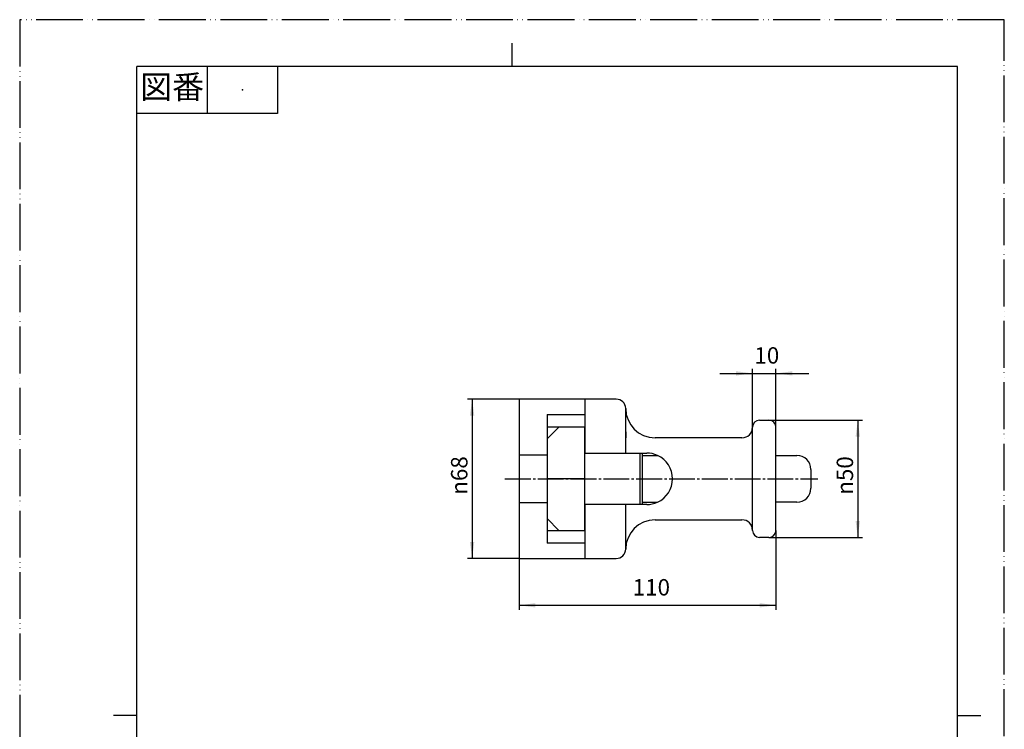
# Model space of a CAD drawing. Units: millimetres. Extents: x 0 to 420, y 0 to 594.
# Drawn here: x 0 to 420, y 291 to 594 of the extents above; entities that cross this region are included whole.
import ezdxf

# ---------------------------------------------------------------- set-up
doc = ezdxf.new("R2010")
doc.units = ezdxf.units.MM
doc.linetypes.add('DASH_CENTER', pattern=[14, 11, -1, 1, -1])
doc.linetypes.add('PHANTOM', pattern=[13, 10, -1, 0, -1, 0, -1])
doc.layers.add('1', color=7, linetype='Continuous')
doc.styles.add('CONVERTER_11', font='MS Mincho.ttf', dxfattribs={"width": 0.89})
doc.styles.add('CONVERTER_12', font='txt.shx', dxfattribs={"width": 0.9})
doc.dimstyles.new('ME10_DIM_10', dxfattribs={"dimtxt": 7, "dimasz": 7, "dimexe": 2, "dimexo": 0, "dimgap": 2, "dimtad": 1, "dimdsep": 46, "dimtxsty": 'CONVERTER_12', "dimsah": 1, "dimcen": 0.09, "dimclrd": 2, "dimclre": 2, "dimclrt": 7, "dimadec": 0, "dimazin": 0, "dimtfac": 1, "dimtdec": 4, "dimtix": 1, "dimtmove": 0, "dimatfit": 3, "dimfxl": 1, "dimtolj": 1, "dimtzin": 0, "dimarcsym": 0})
doc.dimstyles.new('ME10_DIM_11', dxfattribs={"dimtxt": 7, "dimasz": 7, "dimexe": 2, "dimexo": 0, "dimgap": 2, "dimtad": 1, "dimdsep": 46, "dimtxsty": 'CONVERTER_12', "dimsah": 1, "dimcen": 0.09, "dimclrd": 2, "dimclre": 2, "dimclrt": 7, "dimadec": 0, "dimazin": 0, "dimtfac": 1, "dimtdec": 4, "dimtix": 1, "dimtmove": 0, "dimatfit": 3, "dimfxl": 1, "dimtolj": 1, "dimtzin": 0, "dimarcsym": 0})
doc.dimstyles.new('ME10_DIM_13', dxfattribs={"dimtxt": 7, "dimasz": 7, "dimexe": 2, "dimexo": 0, "dimgap": 2, "dimtad": 1, "dimdsep": 46, "dimtxsty": 'CONVERTER_12', "dimsah": 1, "dimcen": 0.09, "dimclrd": 2, "dimclre": 2, "dimclrt": 7, "dimadec": 0, "dimazin": 0, "dimtfac": 1, "dimtdec": 4, "dimtix": 1, "dimtmove": 0, "dimatfit": 3, "dimfxl": 1, "dimtolj": 1, "dimtzin": 0, "dimarcsym": 0})
doc.dimstyles.new('ME10_DIM_14', dxfattribs={"dimtxt": 7, "dimasz": 7, "dimexe": 2, "dimexo": 0, "dimgap": 2, "dimtad": 1, "dimdsep": 46, "dimtxsty": 'CONVERTER_12', "dimsah": 1, "dimcen": 0.09, "dimclrd": 2, "dimclre": 2, "dimclrt": 7, "dimadec": 0, "dimazin": 0, "dimtfac": 1, "dimtdec": 4, "dimtix": 1, "dimtmove": 0, "dimatfit": 3, "dimfxl": 1, "dimtolj": 1, "dimtzin": 0, "dimarcsym": 0})

# ---------------------------------------------------------------- blocks, each defined once
blk = doc.blocks.new('開示A4')
at = {"layer": '1', "color": 4, "linetype": 'PHANTOM'}
for p, q in [((0, 297), (0, 0)), ((210, 297), (0, 297)), ((210, 0), (210, 297))]:
    blk.add_line(p, q, dxfattribs=at)
at = {"layer": '1', "color": 2, "linetype": 'Continuous'}
for p, q in [((105, 287), (105, 292)), ((40, 287), (40, 277)), ((55, 287), (55, 277)), ((55, 277), (25, 277)), ((25, 148.5), (20, 148.5)), ((200, 148.5), (205, 148.5))]:
    blk.add_line(p, q, dxfattribs=at)
at = {"layer": '1', "color": 7, "linetype": 'Continuous'}
for p, q in [((105, 287), (25, 287)), ((25, 148.5), (25, 287)), ((200, 287), (105, 287)), ((200, 148.5), (200, 287)), ((25, 10), (25, 148.5)), ((200, 10), (200, 148.5))]:
    blk.add_line(p, q, dxfattribs=at)
at = {"layer": '1', "color": 4}
blk.add_point((47.5, 282), dxfattribs=at)
at = {"layer": '1', "color": 2, "insert": (32.5, 282), "char_height": 5, "attachment_point": 5, "line_spacing_factor": 0.454545, "style": 'CONVERTER_11'}
blk.add_mtext('図番', dxfattribs=at)
blk = doc.blocks.new('開示A4枠')
at = {"layer": '1', "xscale": 2, "yscale": 2, "zscale": 2}
blk.add_blockref('開示A4', (0, 0), dxfattribs=at)
blk = doc.blocks.new('R833F_K', base_point=(607.64, 1246.08))
at = {"color": 7, "linetype": 'Continuous'}
for p, q in [((100, 230.92), (100, 250)), ((122, 250), (122, 194.75)), ((144, 250), (144, 230.92))]:
    blk.add_line(p, q, dxfattribs=at)
at = {"layer": '1', "color": 7, "linetype": 'Continuous'}
for p, q in [((225, 415), (230, 420)), ((241, 420), (230, 420)), ((241, 398), (241, 420)), ((225, 415), (225, 398)), ((241, 398), (225, 398)), ((225, 398), (225, 381)), ((241, 376), (241, 398)), ((230, 376), (225, 381)), ((230, 376), (241, 376)), ((105, 250), (100, 250)), ((122, 250), (105, 250)), ((105, 250), (105, 234.44)), ((139, 250), (122, 250)), ((139, 234.44), (139, 250)), ((144, 250), (139, 250)), ((225, 225), (225, 250)), ((230, 250), (225, 250)), ((241, 250), (230, 250)), ((230, 250), (230, 225)), ((241, 225), (241, 250))]:
    blk.add_line(p, q, dxfattribs=at)
at = {"layer": '1', "color": 4, "linetype": 'DASH_CENTER'}
for p, q in [((105.75, 235), (138.1, 235)), ((105.75, 205), (138.1, 205))]:
    blk.add_line(p, q, dxfattribs=at)
at = {"layer": '1', "color": 7, "linetype": 'Continuous'}
for centre, radius, start, end in [((122, 235), 8.6, 90, 180), ((122, 235), 6.95, 90, 180), ((122, 235), 8.6, 0, 90), ((122, 235), 6.95, 0, 90), ((122, 235), 8.6, 180, 270), ((122, 235), 6.95, 180, 270), ((122, 235), 8.6, 270, 0), ((122, 235), 6.95, 270, 0), ((122, 205), 10.1, 90, 180), ((122, 205), 10.1, 0, 90), ((122, 205), 8.4, 90, 180), ((122, 205), 8.4, 0, 90), ((122, 205), 10.1, 180, 270), ((122, 205), 8.4, 180, 270), ((122, 205), 10.1, 270, 0), ((122, 205), 8.4, 270, 0)]:
    blk.add_arc(centre, radius, start, end, dxfattribs=at)
blk = doc.blocks.new('*D4')
at = {"layer": '1', "color": 2, "linetype": 'Continuous'}
for p, q in [((213, 432), (191, 432)), ((193, 432), (193, 364)), ((213, 364), (191, 364))]:
    blk.add_line(p, q, dxfattribs=at)
at = {"layer": '1', "color": 2}
for points in [[(193.92, 425), (192.08, 425), (193, 432)], [(192.08, 371), (193.92, 371), (193, 364)]]:
    blk.add_solid(points, dxfattribs=at)
at = {"layer": '1', "color": 7, "insert": (191, 391.21), "char_height": 7, "attachment_point": 7, "rotation": 90, "line_spacing_factor": 0.60024, "style": 'CONVERTER_12'}
blk.add_mtext('\\C7;{\\Fgdt;n}\\C7;68', dxfattribs=at)
blk = doc.blocks.new('*D5')
at = {"layer": '1', "color": 2, "linetype": 'Continuous'}
for p, q in [((322.6, 376), (322.6, 342)), ((213, 364), (213, 342)), ((213, 344), (322.6, 344))]:
    blk.add_line(p, q, dxfattribs=at)
at = {"layer": '1', "color": 2}
for points in [[(220, 344.92), (220, 343.08), (213, 344)], [(315.6, 343.08), (315.6, 344.92), (322.6, 344)]]:
    blk.add_solid(points, dxfattribs=at)
at = {"layer": '1', "color": 7, "insert": (261.5, 346), "char_height": 7, "attachment_point": 7, "rotation": 0.0001, "line_spacing_factor": 0.60024, "style": 'CONVERTER_12'}
blk.add_mtext('110', dxfattribs=at)
blk = doc.blocks.new('*D7')
at = {"layer": '1', "color": 2, "linetype": 'Continuous'}
for p, q in [((298.6, 443), (312.6, 443)), ((312.6, 420), (312.6, 445)), ((312.6, 443), (322.6, 443)), ((322.6, 420), (322.6, 445)), ((322.6, 443), (336.6, 443))]:
    blk.add_line(p, q, dxfattribs=at)
at = {"layer": '1', "color": 2}
for points in [[(305.6, 442.08), (305.6, 443.92), (312.6, 443)], [(329.6, 443.92), (329.6, 442.08), (322.6, 443)]]:
    blk.add_solid(points, dxfattribs=at)
at = {"layer": '1', "color": 7, "insert": (313.4, 445), "char_height": 7, "attachment_point": 7, "rotation": 0.0001, "line_spacing_factor": 0.60024, "style": 'CONVERTER_12'}
blk.add_mtext('10', dxfattribs=at)
blk = doc.blocks.new('*D8')
at = {"layer": '1', "color": 2, "linetype": 'Continuous'}
for p, q in [((319.6, 423), (359.5, 423)), ((357.5, 423), (357.5, 373)), ((319.6, 373), (359.5, 373))]:
    blk.add_line(p, q, dxfattribs=at)
at = {"layer": '1', "color": 2}
for points in [[(358.42, 416), (356.58, 416), (357.5, 423)], [(356.58, 380), (358.42, 380), (357.5, 373)]]:
    blk.add_solid(points, dxfattribs=at)
at = {"layer": '1', "color": 7, "insert": (355.5, 391.21), "char_height": 7, "attachment_point": 7, "rotation": 90, "line_spacing_factor": 0.60024, "style": 'CONVERTER_12'}
blk.add_mtext('\\C7;{\\Fgdt;n}\\C7;50', dxfattribs=at)

msp = doc.modelspace()

# ---------------------------------------------------------------- linework, layer by layer
at = {"layer": '1', "color": 7, "linetype": 'Continuous'}
for p, q in [((241, 432), (213, 432)), ((213, 432), (213, 408.25)), ((241, 432), (241, 425.5)), ((254.5, 432), (241, 432)), ((225, 425.5), (225, 420)), ((225, 425.5), (241, 425.5)), ((241, 425.5), (241, 420)), ((258.5, 409), (258.5, 428)), ((225, 420), (225, 408.25)), ((241, 420), (225, 420)), ((241, 420), (241, 409)), ((312.6, 376), (312.6, 420)), ((315.6, 423), (319.6, 423)), ((322.6, 376), (322.6, 420)), ((258.5, 418), (258.5, 415.5)), ((301, 415.5), (271, 415.5)), ((308.1, 415.5), (301, 415.5)), ((213, 408.25), (213, 387.75)), ((213, 408.25), (225, 408.25)), ((225, 408.25), (225, 387.75)), ((241, 409), (264.5, 409)), ((264.5, 409), (264.5, 387)), ((264.5, 409), (265.5, 409)), ((265.5, 409), (267.5, 409)), ((265.5, 409), (265.5, 408)), ((265.5, 408), (265.5, 388)), ((265.5, 408), (272.083, 408)), ((322.6, 408), (331.5, 408)), ((322.6, 388), (322.6, 408)), ((337.5, 402), (337.5, 394)), ((213, 387.75), (213, 364)), ((225, 387.75), (213, 387.75)), ((225, 387.75), (225, 376)), ((241, 387), (241, 376)), ((264.5, 387), (241, 387)), ((258.5, 380.5), (258.5, 387)), ((265.5, 387), (264.5, 387)), ((265.5, 388), (265.5, 387)), ((265.5, 388), (272.083, 388)), ((267.5, 387), (265.5, 387)), ((331.5, 388), (322.6, 388)), ((258.5, 368), (258.5, 380.5)), ((271, 380.5), (301, 380.5)), ((301, 380.5), (308.1, 380.5)), ((225, 376), (225, 370.5)), ((225, 376), (241, 376)), ((241, 376), (241, 370.5)), ((241, 370.5), (225, 370.5)), ((241, 370.5), (241, 364)), ((319.6, 373), (315.6, 373)), ((213, 364), (241, 364)), ((241, 364), (242.5, 364)), ((242.5, 364), (254.5, 364))]:
    msp.add_line(p, q, dxfattribs=at)
at = {"layer": '1', "color": 2, "linetype": 'DASH_CENTER'}
msp.add_line((207, 398), (340.5, 398), dxfattribs=at)
at = {"layer": '1', "color": 7, "linetype": 'Continuous'}
for centre, radius, start, end in [((254.5, 428), 4, 0, 90), ((271, 428), 12.5, 180, 270), ((308.1, 420), 4.5, 270, 0), ((315.6, 420), 3, 90, 180), ((319.6, 420), 3, 0, 90), ((267.5, 398), 11, 65.38002, 90), ((267.5, 398), 11, 294.61998, 65.38002), ((331.5, 402), 6, 0, 90), ((331.5, 394), 6, 270, 0), ((267.5, 398), 11, 270, 294.61998), ((271, 368), 12.5, 90, 180), ((308.1, 376), 4.5, 0, 90), ((315.6, 376), 3, 180, 270), ((319.6, 376), 3, 270, 0), ((254.5, 368), 4, 270, 0)]:
    msp.add_arc(centre, radius, start, end, dxfattribs=at)

# ---------------------------------------------------------------- block references
msp.add_blockref('開示A4枠', (0, 0))
at = {"layer": '1'}
msp.add_blockref('R833F_K', (607.642, 1246.082), dxfattribs=at)

# ---------------------------------------------------------------- dimensions: what is measured, and where the dimension line sits
dim = msp.add_linear_dim(base=(312.6, 443), p1=(322.6, 420), p2=(312.6, 420), dimstyle='ME10_DIM_13', dxfattribs=at)
dim.commit()
dim.dimension.update_dxf_attribs({"geometry": '*D7', "text_midpoint": (317.6, 448.5), "text_rotation": 0.00014})
for base, p1, p2, dimstyle, picture, middle in [((193, 432), (213, 364), (213, 432), 'ME10_DIM_10', '*D4', (187.5, 398)), ((357.5, 423), (319.6, 373), (319.6, 423), 'ME10_DIM_14', '*D8', (352, 398))]:
    dim = msp.add_linear_dim(base=base, p1=p1, p2=p2, angle=90, dimstyle=dimstyle, override={"dimpost": '{\\Fgdt;n}<>'}, dxfattribs=at)
    dim.commit()
    dim.dimension.update_dxf_attribs({"geometry": picture, "text_midpoint": middle, "text_rotation": 90})
dim = msp.add_linear_dim(base=(213, 344), p1=(322.6, 376), p2=(213, 364), text='110', dimstyle='ME10_DIM_11', dxfattribs=at)
dim.commit()
dim.dimension.update_dxf_attribs({"geometry": '*D5', "text_midpoint": (267.8, 349.5), "text_rotation": 0.00014})

doc.saveas('drawing.dxf')
